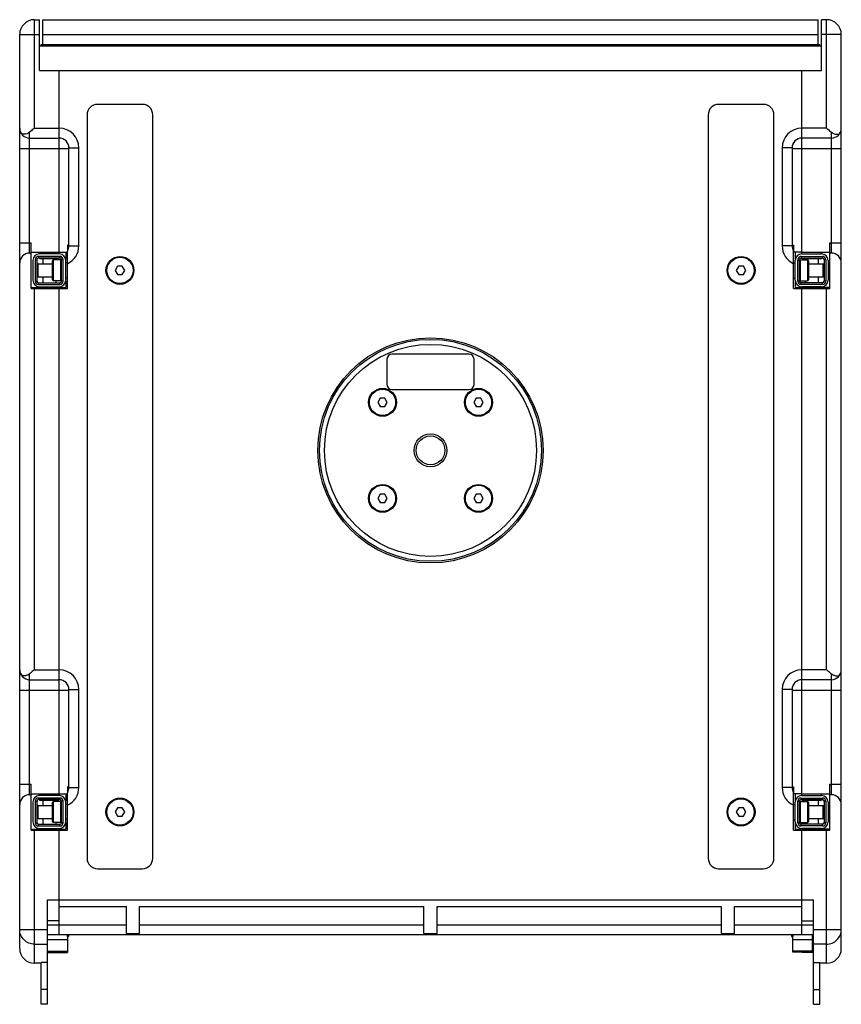
# Model space of a CAD drawing. Extents: x -510 to 3464, y -648 to 1797.
# Drawn here: x 986 to 1486, y 1156 to 1755 of the extents above; entities that cross this region are included whole.
import ezdxf

# ---------------------------------------------------------------- set-up
doc = ezdxf.new("R2010")
doc.units = 0
doc.header["$MEASUREMENT"] = 0
doc.layers.get('0').update_dxf_attribs({"linetype": 'CONTINUOUS'})
doc.layers.add('02___PRT_ALL_AXES', color=7, linetype='CONTINUOUS')
doc.layers.add('MIRRORED_SKETCHES', color=7, linetype='CONTINUOUS')

msp = doc.modelspace()

# ---------------------------------------------------------------- linework, layer by layer
at = {"color": 7, "linetype": 'Continuous'}
for p, q in [((995.02, 1689.06), (995.02, 1755.06)), ((995.02, 1755.06), (998.02, 1755.06)), ((998.02, 1724.06), (998.02, 1755.06)), ((1000.02, 1740.06), (1000.02, 1755.06)), ((1000.02, 1755.06), (1472.02, 1755.06)), ((1472.02, 1740.06), (1472.02, 1755.06)), ((1474.02, 1724.06), (1474.02, 1755.06)), ((1477.02, 1755.06), (1474.02, 1755.06)), ((1477.02, 1689.06), (1477.02, 1755.06)), ((986.02, 1190.06), (986.02, 1746.06)), ((986.02, 1746.06), (998.02, 1746.06)), ((1000.02, 1746.06), (1472.02, 1746.06)), ((1486.02, 1746.06), (1474.02, 1746.06)), ((1486.02, 1190.06), (1486.02, 1746.06)), ((998.02, 1739.06), (1474.02, 1739.06)), ((999.02, 1739.06), (999.02, 1740.06)), ((999.02, 1740.06), (1473.02, 1740.06)), ((1473.02, 1739.06), (1473.02, 1740.06)), ((998.02, 1724.06), (1474.02, 1724.06)), ((1010.02, 1613.56), (1010.02, 1724.06)), ((1462.02, 1613.56), (1462.02, 1724.06)), ((1060.67, 1703.56), (1033.37, 1703.56)), ((1438.67, 1703.56), (1411.37, 1703.56)), ((1027.02, 1697.21), (1027.02, 1244.91)), ((1067.02, 1244.91), (1067.02, 1697.21)), ((1405.02, 1697.21), (1405.02, 1244.91)), ((1445.02, 1244.91), (1445.02, 1697.21)), ((992.02, 1613.06), (992.02, 1686.63)), ((995.02, 1689.06), (1010.02, 1689.06)), ((1477.02, 1689.06), (1462.02, 1689.06)), ((1480.02, 1613.06), (1480.02, 1686.63)), ((992.02, 1683.06), (1010.02, 1683.06)), ((1480.02, 1683.06), (1462.02, 1683.06)), ((986.02, 1676.71), (1016.02, 1676.71)), ((1016.02, 1617.53), (1016.02, 1677.06)), ((1016.02, 1677.06), (1022.02, 1677.06)), ((1022.02, 1617.53), (1022.02, 1677.06)), ((1450.02, 1677.06), (1450.02, 1617.53)), ((1456.02, 1677.06), (1450.02, 1677.06)), ((1456.02, 1677.06), (1456.02, 1617.53)), ((1462.02, 1676.71), (1486.02, 1676.71)), ((986.02, 1619.41), (993.02, 1619.41)), ((993.02, 1591.56), (993.02, 1619.41)), ((1015.02, 1617.91), (1015.02, 1614.25)), ((1016.02, 1617.91), (1015.02, 1617.91)), ((1016.02, 1617.53), (1022.02, 1617.53)), ((1456.02, 1617.53), (1450.02, 1617.53)), ((1479.02, 1619.41), (1486.02, 1619.41)), ((1479.02, 1591.56), (1479.02, 1619.41)), ((992.02, 1613.06), (993.02, 1613.06)), ((993.02, 1613.56), (1015.02, 1613.56)), ((1010.02, 1612.56), (998.02, 1612.56)), ((1014.02, 1613.56), (1014.02, 1609.17)), ((1015.02, 1591.56), (1015.02, 1614.22)), ((1457.02, 1591.56), (1457.02, 1614.22)), ((1462.02, 1613.56), (1479.02, 1613.56)), ((1462.02, 1612.56), (1474.02, 1612.56)), ((1480.02, 1613.06), (1479.02, 1613.06)), ((994.02, 1608.56), (994.02, 1596.56)), ((995.52, 1609.06), (995.52, 1596.06)), ((995.52, 1609.06), (996.52, 1609.06)), ((996.52, 1609.06), (996.52, 1596.06)), ((997.27, 1606.56), (996.52, 1606.56)), ((996.77, 1606.06), (997.27, 1606.56)), ((996.77, 1599.06), (996.77, 1606.06)), ((997.27, 1598.56), (997.27, 1606.56)), ((997.52, 1611.06), (997.52, 1610.06)), ((1010.52, 1611.06), (997.52, 1611.06)), ((1010.52, 1610.06), (997.52, 1610.06)), ((1009.51, 1609.56), (998.53, 1609.56)), ((1006.02, 1596.71), (1006.02, 1608.41)), ((1006.52, 1596.21), (1006.52, 1608.91)), ((1011.02, 1608.91), (1006.52, 1608.91)), ((1010.52, 1611.06), (1010.52, 1610.06)), ((1011.02, 1596.21), (1011.02, 1608.91)), ((1011.52, 1596.06), (1011.52, 1609.06)), ((1012.52, 1609.06), (1011.52, 1609.06)), ((1012.52, 1596.06), (1012.52, 1609.06)), ((1014.02, 1596.56), (1014.02, 1608.56)), ((1015.02, 1607.21), (1014.02, 1607.21)), ((1458.02, 1596.56), (1458.02, 1608.56)), ((1459.52, 1609.06), (1460.52, 1609.06)), ((1459.52, 1596.06), (1459.52, 1609.06)), ((1460.52, 1596.06), (1460.52, 1609.06)), ((1461.02, 1608.91), (1465.52, 1608.91)), ((1461.02, 1608.91), (1461.02, 1596.21)), ((1461.52, 1611.06), (1474.52, 1611.06)), ((1461.52, 1611.06), (1461.52, 1610.06)), ((1461.52, 1610.06), (1474.52, 1610.06)), ((1473.51, 1609.56), (1462.53, 1609.56)), ((1465.52, 1608.91), (1465.52, 1596.21)), ((1466.02, 1608.41), (1466.02, 1596.71)), ((1474.52, 1611.06), (1474.52, 1610.06)), ((1474.77, 1606.56), (1475.52, 1606.56)), ((1474.77, 1606.56), (1474.77, 1598.56)), ((1475.27, 1606.06), (1474.77, 1606.56)), ((1475.27, 1606.06), (1475.27, 1599.06)), ((1476.52, 1609.06), (1475.52, 1609.06)), ((1475.52, 1609.06), (1475.52, 1596.06)), ((1476.52, 1609.06), (1476.52, 1596.06)), ((1478.02, 1608.56), (1478.02, 1596.56)), ((1045.58, 1605.06), (1044.13, 1602.56)), ((1044.13, 1602.56), (1045.58, 1600.06)), ((1048.46, 1605.06), (1045.58, 1605.06)), ((1045.58, 1600.06), (1048.46, 1600.06)), ((1049.91, 1602.56), (1048.46, 1605.06)), ((1048.46, 1600.06), (1049.91, 1602.56)), ((1423.58, 1605.06), (1422.13, 1602.56)), ((1422.13, 1602.56), (1423.58, 1600.06)), ((1426.46, 1605.06), (1423.58, 1605.06)), ((1423.58, 1600.06), (1426.46, 1600.06)), ((1427.91, 1602.56), (1426.46, 1605.06)), ((1426.46, 1600.06), (1427.91, 1602.56)), ((995.52, 1596.06), (996.52, 1596.06)), ((997.27, 1598.56), (996.52, 1598.56)), ((996.77, 1599.06), (997.27, 1598.56)), ((997.52, 1594.06), (997.52, 1595.06)), ((997.52, 1595.06), (1010.52, 1595.06)), ((997.52, 1594.06), (1010.52, 1594.06)), ((1011.02, 1596.21), (1006.52, 1596.21)), ((1010.52, 1594.06), (1010.52, 1595.06)), ((1012.52, 1596.06), (1011.52, 1596.06)), ((1015.02, 1597.91), (1014.02, 1597.91)), ((1014.02, 1596.08), (1014.02, 1592.06)), ((1459.52, 1596.06), (1460.52, 1596.06)), ((1461.02, 1596.21), (1465.52, 1596.21)), ((1474.52, 1595.06), (1461.52, 1595.06)), ((1461.52, 1594.06), (1461.52, 1595.06)), ((1474.52, 1594.06), (1461.52, 1594.06)), ((1474.52, 1594.06), (1474.52, 1595.06)), ((1475.27, 1599.06), (1474.77, 1598.56)), ((1474.77, 1598.56), (1475.52, 1598.56)), ((1476.52, 1596.06), (1475.52, 1596.06)), ((993.02, 1592.06), (1014.02, 1592.06)), ((993.02, 1591.56), (1015.02, 1591.56)), ((995.02, 1359.56), (995.02, 1591.56)), ((998.02, 1592.56), (1010.02, 1592.56)), ((1010.02, 1284.06), (1010.02, 1592.06)), ((1457.02, 1591.56), (1479.02, 1591.56)), ((1474.02, 1592.56), (1462.02, 1592.56)), ((1479.02, 1592.06), (1462.02, 1592.06)), ((1462.02, 1284.06), (1462.02, 1592.06)), ((1477.02, 1359.56), (1477.02, 1591.56)), ((1259.52, 1551.56), (1212.52, 1551.56)), ((1209.52, 1548.56), (1209.52, 1533.06)), ((1262.52, 1533.06), (1262.52, 1548.56)), ((1212.52, 1530.06), (1259.52, 1530.06)), ((1205.37, 1524.77), (1203.93, 1522.27)), ((1203.93, 1522.27), (1205.37, 1519.77)), ((1208.26, 1524.77), (1205.37, 1524.77)), ((1209.7, 1522.27), (1208.26, 1524.77)), ((1208.26, 1519.77), (1209.7, 1522.27)), ((1263.78, 1524.77), (1262.34, 1522.27)), ((1262.34, 1522.27), (1263.78, 1519.77)), ((1266.67, 1524.77), (1263.78, 1524.77)), ((1268.11, 1522.27), (1266.67, 1524.77)), ((1266.67, 1519.77), (1268.11, 1522.27)), ((1205.37, 1519.77), (1208.26, 1519.77)), ((1263.78, 1519.77), (1266.67, 1519.77)), ((1205.37, 1466.36), (1203.93, 1463.86)), ((1203.93, 1463.86), (1205.37, 1461.36)), ((1208.26, 1466.36), (1205.37, 1466.36)), ((1209.7, 1463.86), (1208.26, 1466.36)), ((1208.26, 1461.36), (1209.7, 1463.86)), ((1263.78, 1466.36), (1262.34, 1463.86)), ((1262.34, 1463.86), (1263.78, 1461.36)), ((1266.67, 1466.36), (1263.78, 1466.36)), ((1268.11, 1463.86), (1266.67, 1466.36)), ((1266.67, 1461.36), (1268.11, 1463.86)), ((1205.37, 1461.36), (1208.26, 1461.36)), ((1263.78, 1461.36), (1266.67, 1461.36)), ((992.02, 1283.56), (992.02, 1357.13)), ((995.02, 1359.56), (1010.02, 1359.56)), ((1477.02, 1359.56), (1462.02, 1359.56)), ((1480.02, 1283.56), (1480.02, 1357.13)), ((992.02, 1353.56), (1010.02, 1353.56)), ((1480.02, 1353.56), (1462.02, 1353.56)), ((986.02, 1347.21), (1016.02, 1347.21)), ((1016.02, 1288.03), (1016.02, 1347.56)), ((1016.02, 1347.56), (1022.02, 1347.56)), ((1022.02, 1288.03), (1022.02, 1347.56)), ((1456.02, 1347.56), (1450.02, 1347.56)), ((1450.02, 1347.56), (1450.02, 1288.03)), ((1456.02, 1347.56), (1456.02, 1288.03)), ((1462.02, 1347.21), (1486.02, 1347.21)), ((986.02, 1289.91), (993.02, 1289.91)), ((993.02, 1262.06), (993.02, 1289.91)), ((1015.02, 1288.41), (1015.02, 1284.75)), ((1016.02, 1288.41), (1015.02, 1288.41)), ((1016.02, 1288.03), (1022.02, 1288.03)), ((1456.02, 1288.03), (1450.02, 1288.03)), ((1479.02, 1289.91), (1486.02, 1289.91)), ((1479.02, 1262.06), (1479.02, 1289.91)), ((992.02, 1283.56), (993.02, 1283.56)), ((993.02, 1284.06), (1015.02, 1284.06)), ((1010.02, 1283.06), (998.02, 1283.06)), ((1014.02, 1284.06), (1014.02, 1279.67)), ((1015.02, 1262.06), (1015.02, 1284.72)), ((1457.02, 1262.06), (1457.02, 1284.72)), ((1462.02, 1284.06), (1479.02, 1284.06)), ((1462.02, 1283.06), (1474.02, 1283.06)), ((1480.02, 1283.56), (1479.02, 1283.56)), ((994.02, 1279.06), (994.02, 1267.06)), ((995.52, 1279.56), (995.52, 1266.56)), ((995.52, 1279.56), (996.52, 1279.56)), ((996.52, 1279.56), (996.52, 1266.56)), ((997.27, 1277.06), (996.52, 1277.06)), ((996.77, 1276.56), (997.27, 1277.06)), ((996.77, 1269.56), (996.77, 1276.56)), ((997.27, 1269.06), (997.27, 1277.06)), ((997.52, 1281.56), (997.52, 1280.56)), ((1010.52, 1281.56), (997.52, 1281.56)), ((1010.52, 1280.56), (997.52, 1280.56)), ((1009.51, 1280.06), (998.53, 1280.06)), ((1006.02, 1267.21), (1006.02, 1278.91)), ((1006.52, 1266.71), (1006.52, 1279.41)), ((1011.02, 1279.41), (1006.52, 1279.41)), ((1010.52, 1281.56), (1010.52, 1280.56)), ((1011.02, 1266.71), (1011.02, 1279.41)), ((1011.52, 1266.56), (1011.52, 1279.56)), ((1012.52, 1279.56), (1011.52, 1279.56)), ((1012.52, 1266.56), (1012.52, 1279.56)), ((1014.02, 1267.06), (1014.02, 1279.06)), ((1015.02, 1277.71), (1014.02, 1277.71)), ((1458.02, 1267.06), (1458.02, 1279.06)), ((1459.52, 1279.56), (1460.52, 1279.56)), ((1459.52, 1266.56), (1459.52, 1279.56)), ((1460.52, 1266.56), (1460.52, 1279.56)), ((1461.02, 1279.41), (1465.52, 1279.41)), ((1461.02, 1279.41), (1461.02, 1266.71)), ((1461.52, 1281.56), (1474.52, 1281.56)), ((1461.52, 1281.56), (1461.52, 1280.56)), ((1461.52, 1280.56), (1474.52, 1280.56)), ((1473.51, 1280.06), (1462.53, 1280.06)), ((1465.52, 1279.41), (1465.52, 1266.71)), ((1466.02, 1278.91), (1466.02, 1267.21)), ((1474.52, 1281.56), (1474.52, 1280.56)), ((1474.77, 1277.06), (1475.52, 1277.06)), ((1475.27, 1276.56), (1474.77, 1277.06)), ((1474.77, 1277.06), (1474.77, 1269.06)), ((1475.27, 1276.56), (1475.27, 1269.56)), ((1476.52, 1279.56), (1475.52, 1279.56)), ((1475.52, 1279.56), (1475.52, 1266.56)), ((1476.52, 1279.56), (1476.52, 1266.56)), ((1478.02, 1279.06), (1478.02, 1267.06)), ((1045.58, 1275.56), (1044.13, 1273.06)), ((1044.13, 1273.06), (1045.58, 1270.56)), ((1048.46, 1275.56), (1045.58, 1275.56)), ((1045.58, 1270.56), (1048.46, 1270.56)), ((1049.91, 1273.06), (1048.46, 1275.56)), ((1048.46, 1270.56), (1049.91, 1273.06)), ((1423.58, 1275.56), (1422.13, 1273.06)), ((1422.13, 1273.06), (1423.58, 1270.56)), ((1426.46, 1275.56), (1423.58, 1275.56)), ((1423.58, 1270.56), (1426.46, 1270.56)), ((1427.91, 1273.06), (1426.46, 1275.56)), ((1426.46, 1270.56), (1427.91, 1273.06)), ((995.52, 1266.56), (996.52, 1266.56)), ((997.27, 1269.06), (996.52, 1269.06)), ((996.77, 1269.56), (997.27, 1269.06)), ((997.52, 1264.56), (997.52, 1265.56)), ((997.52, 1265.56), (1010.52, 1265.56)), ((997.52, 1264.56), (1010.52, 1264.56)), ((1011.02, 1266.71), (1006.52, 1266.71)), ((1010.52, 1264.56), (1010.52, 1265.56)), ((1012.52, 1266.56), (1011.52, 1266.56)), ((1015.02, 1268.41), (1014.02, 1268.41)), ((1014.02, 1266.58), (1014.02, 1262.56)), ((1459.52, 1266.56), (1460.52, 1266.56)), ((1461.02, 1266.71), (1465.52, 1266.71)), ((1474.52, 1265.56), (1461.52, 1265.56)), ((1461.52, 1264.56), (1461.52, 1265.56)), ((1474.52, 1264.56), (1461.52, 1264.56)), ((1474.52, 1264.56), (1474.52, 1265.56)), ((1475.27, 1269.56), (1474.77, 1269.06)), ((1474.77, 1269.06), (1475.52, 1269.06)), ((1476.52, 1266.56), (1475.52, 1266.56)), ((993.02, 1262.56), (1014.02, 1262.56)), ((993.02, 1262.06), (1015.02, 1262.06)), ((995.02, 1181.06), (995.02, 1262.06)), ((998.02, 1263.06), (1010.02, 1263.06)), ((1010.02, 1198.44), (1010.02, 1262.56)), ((1457.02, 1262.06), (1479.02, 1262.06)), ((1474.02, 1263.06), (1462.02, 1263.06)), ((1479.02, 1262.56), (1462.02, 1262.56)), ((1462.02, 1198.44), (1462.02, 1262.56)), ((1477.02, 1181.06), (1477.02, 1262.06)), ((1033.37, 1238.56), (1060.67, 1238.56)), ((1411.37, 1238.56), (1438.67, 1238.56)), ((1003.02, 1156.06), (1003.02, 1219.56)), ((1003.02, 1219.56), (1469.02, 1219.56)), ((1469.02, 1156.06), (1469.02, 1219.56)), ((1010.02, 1215.56), (1051.02, 1215.56)), ((1051.02, 1199.24), (1051.02, 1215.56)), ((1059.02, 1215.56), (1232.02, 1215.56)), ((1059.02, 1199.24), (1059.02, 1215.56)), ((1232.02, 1199.24), (1232.02, 1215.56)), ((1240.02, 1215.56), (1413.02, 1215.56)), ((1240.02, 1199.24), (1240.02, 1215.56)), ((1413.02, 1199.24), (1413.02, 1215.56)), ((1421.02, 1215.56), (1462.02, 1215.56)), ((1421.02, 1199.24), (1421.02, 1215.56)), ((1010.02, 1206.86), (1003.02, 1206.86)), ((1003.02, 1204.44), (1051.02, 1204.44)), ((1059.02, 1204.44), (1232.02, 1204.44)), ((1240.02, 1204.44), (1413.02, 1204.44)), ((1421.02, 1204.44), (1469.02, 1204.44)), ((1462.02, 1206.86), (1469.02, 1206.86)), ((986.02, 1201.6), (1003.02, 1201.6)), ((1003.02, 1198.44), (1469.02, 1198.44)), ((1015.02, 1198.44), (1015.02, 1187.56)), ((1015.12, 1197.31), (1015.12, 1198.44)), ((1015.67, 1197.31), (1015.67, 1198.44)), ((1015.77, 1198.44), (1015.77, 1197.41)), ((1051.02, 1199.24), (1059.02, 1199.24)), ((1232.02, 1199.24), (1240.02, 1199.24)), ((1413.02, 1199.24), (1421.02, 1199.24)), ((1455.77, 1198.44), (1455.77, 1197.41)), ((1455.87, 1198.44), (1455.87, 1197.31)), ((1456.42, 1198.44), (1456.42, 1197.31)), ((1456.52, 1187.72), (1456.52, 1198.44)), ((1468.52, 1187.56), (1468.52, 1198.44)), ((1469.02, 1201.6), (1486.02, 1201.6)), ((995.02, 1192.64), (1003.02, 1192.64)), ((1003.02, 1195.53), (1015.02, 1195.53)), ((1015.12, 1197.31), (1015.67, 1197.31)), ((1456.42, 1197.31), (1455.87, 1197.31)), ((1456.52, 1195.53), (1468.52, 1195.53)), ((1477.02, 1192.64), (1469.02, 1192.64)), ((1003.02, 1188.41), (1015.02, 1188.41)), ((1003.02, 1187.56), (1015.02, 1187.56)), ((1468.52, 1188.41), (1456.52, 1188.41)), ((1462.27, 1187.72), (1456.52, 1187.72)), ((1462.27, 1187.56), (1462.27, 1187.72)), ((1468.52, 1187.56), (1462.27, 1187.56)), ((999.02, 1181.06), (995.02, 1181.06)), ((999.02, 1156.06), (999.02, 1181.48)), ((1003.02, 1181.48), (999.02, 1181.48)), ((1469.02, 1181.48), (1473.02, 1181.48)), ((1473.02, 1156.06), (1473.02, 1181.48)), ((1477.02, 1181.06), (1473.02, 1181.06)), ((1003.02, 1165.06), (999.02, 1165.06)), ((1469.02, 1165.06), (1473.02, 1165.06)), ((1003.02, 1156.06), (999.02, 1156.06)), ((1469.02, 1156.06), (1473.02, 1156.06))]:
    msp.add_line(p, q, dxfattribs=at)
for centre, radius in [((1047.02, 1602.56), 8.5), ((1425.02, 1602.56), 8.5), ((1236.02, 1493.06), 67.5), ((1236.02, 1493.06), 64.5), ((1206.82, 1522.27), 8.5), ((1265.22, 1522.27), 8.5), ((1236.02, 1493.06), 10), ((1236.02, 1493.06), 8.75), ((1206.82, 1463.86), 8.5), ((1265.22, 1463.86), 8.5), ((1047.02, 1273.06), 8.5), ((1425.02, 1273.06), 8.5)]:
    msp.add_circle(centre, radius, dxfattribs=at)
for centre, radius, start, end in [((995.02, 1746.06), 9, 90, 180), ((1477.02, 1746.06), 9, 0, 90), ((1033.37, 1697.21), 6.35, 90, 180), ((1060.67, 1697.21), 6.35, 0, 90), ((1411.37, 1697.21), 6.35, 90, 180), ((1438.67, 1697.21), 6.35, 0, 90), ((992.02, 1689.06), 6, 180, 270), ((1010.02, 1677.06), 12, 0, 90), ((1462.02, 1677.06), 12, 90, 180), ((1480.02, 1689.06), 6, 270, 0), ((1010.02, 1677.06), 6, 0, 90), ((1462.02, 1677.06), 6, 90, 180), ((1010.02, 1617.53), 12, 294.62432, 0), ((1010.02, 1617.53), 6, 326.44269, 0), ((1010.02, 1617.56), 6, 326.44269, 359.13153), ((1462.02, 1617.53), 12, 180, 245.37568), ((1462.02, 1617.53), 6, 180, 213.55731), ((992.02, 1607.06), 6, 90, 180), ((998.02, 1608.56), 4, 90, 180), ((1010.02, 1608.56), 4, 0, 90), ((1462.02, 1608.56), 4, 90, 180), ((1474.02, 1608.56), 4, 0, 90), ((1480.02, 1607.06), 6, 0, 90), ((997.52, 1609.06), 2, 90, 180), ((997.52, 1609.06), 1, 90, 180), ((998.53, 1610.07), 0.508, 180.91731, 270.00004), ((1006.52, 1608.41), 0.5, 90, 180), ((1009.51, 1610.07), 0.508, 269.99996, 359.08269), ((1010.52, 1609.06), 2, 0, 90), ((1010.52, 1609.06), 1, 0, 90), ((1011.02, 1608.41), 0.5, 0, 90), ((1461.52, 1609.06), 2, 90, 180), ((1461.52, 1609.06), 1, 90, 180), ((1461.02, 1608.41), 0.5, 90, 180), ((1462.53, 1610.07), 0.508, 180.91731, 270.00004), ((1465.52, 1608.41), 0.5, 0, 90), ((1473.51, 1610.07), 0.508, 269.99996, 359.08269), ((1474.52, 1609.06), 2, 0, 90), ((1474.52, 1609.06), 1, 0, 90), ((998.02, 1596.56), 4, 180, 270), ((997.52, 1596.06), 2, 180, 270), ((997.52, 1596.06), 1, 180, 270), ((1006.52, 1596.71), 0.5, 180, 270), ((1010.02, 1596.56), 4, 270, 0), ((1010.52, 1596.06), 2, 270, 0), ((1010.52, 1596.06), 1, 270, 0), ((1011.02, 1596.71), 0.5, 270, 0), ((1462.02, 1596.56), 4, 180, 270), ((1461.52, 1596.06), 2, 180, 270), ((1461.02, 1596.71), 0.5, 180, 270), ((1461.52, 1596.06), 1, 180, 270), ((1465.52, 1596.71), 0.5, 270, 0), ((1474.02, 1596.56), 4, 270, 0), ((1474.52, 1596.06), 2, 270, 0), ((1474.52, 1596.06), 1, 270, 0), ((1212.52, 1548.56), 3, 90, 180), ((1259.52, 1548.56), 3, 0, 90), ((1212.52, 1533.06), 3, 180, 270), ((1259.52, 1533.06), 3, 270, 0), ((992.02, 1359.56), 6, 180, 270), ((1010.02, 1347.56), 12, 0, 90), ((1462.02, 1347.56), 12, 90, 180), ((1480.02, 1359.56), 6, 270, 0), ((1010.02, 1347.56), 6, 0, 90), ((1462.02, 1347.56), 6, 90, 180), ((1010.02, 1288.03), 12, 294.62432, 0), ((1010.02, 1288.03), 6, 326.44269, 0), ((1010.02, 1288.06), 6, 326.44269, 359.13153), ((1462.02, 1288.03), 12, 180, 245.37568), ((1462.02, 1288.03), 6, 180, 213.55731), ((992.02, 1277.56), 6, 90, 180), ((998.02, 1279.06), 4, 90, 180), ((1010.02, 1279.06), 4, 0, 90), ((1462.02, 1279.06), 4, 90, 180), ((1474.02, 1279.06), 4, 0, 90), ((1480.02, 1277.56), 6, 0, 90), ((997.52, 1279.56), 2, 90, 180), ((997.52, 1279.56), 1, 90, 180), ((998.53, 1280.57), 0.508, 180.91731, 270.00004), ((1006.52, 1278.91), 0.5, 90, 180), ((1009.51, 1280.57), 0.508, 269.99996, 359.08269), ((1010.52, 1279.56), 2, 0, 90), ((1010.52, 1279.56), 1, 0, 90), ((1011.02, 1278.91), 0.5, 0, 90), ((1461.52, 1279.56), 2, 90, 180), ((1461.52, 1279.56), 1, 90, 180), ((1461.02, 1278.91), 0.5, 90, 180), ((1462.53, 1280.57), 0.508, 180.91731, 270.00004), ((1465.52, 1278.91), 0.5, 0, 90), ((1473.51, 1280.57), 0.508, 269.99996, 359.08269), ((1474.52, 1279.56), 2, 0, 90), ((1474.52, 1279.56), 1, 0, 90), ((998.02, 1267.06), 4, 180, 270), ((997.52, 1266.56), 2, 180, 270), ((997.52, 1266.56), 1, 180, 270), ((1006.52, 1267.21), 0.5, 180, 270), ((1010.02, 1267.06), 4, 270, 0), ((1010.52, 1266.56), 2, 270, 0), ((1010.52, 1266.56), 1, 270, 0), ((1011.02, 1267.21), 0.5, 270, 0), ((1462.02, 1267.06), 4, 180, 270), ((1461.52, 1266.56), 2, 180, 270), ((1461.02, 1267.21), 0.5, 180, 270), ((1461.52, 1266.56), 1, 180, 270), ((1465.52, 1267.21), 0.5, 270, 0), ((1474.02, 1267.06), 4, 270, 0), ((1474.52, 1266.56), 2, 270, 0), ((1474.52, 1266.56), 1, 270, 0), ((1033.37, 1244.91), 6.35, 180, 270), ((1060.67, 1244.91), 6.35, 270, 0), ((1411.37, 1244.91), 6.35, 180, 270), ((1438.67, 1244.91), 6.35, 270, 0), ((1015.67, 1197.41), 0.1, 270, 0), ((1455.87, 1197.41), 0.1, 180, 270), ((995.02, 1190.06), 9, 180, 270), ((1477.02, 1190.06), 9, 270, 0)]:
    msp.add_arc(centre, radius, start, end, dxfattribs=at)
for points, knots in [([(992.02, 1686.63), (991.51, 1686.23), (990.41, 1685.65), (988.78, 1685.32), (987.31, 1685.54), (986.7, 1686.25), (986.53, 1686.63)], [0, 0, 0, 0, 0.314817, 0.584832, 0.800081, 1, 1, 1, 1]), ([(995.02, 1689.06), (994.77, 1688.86), (993.77, 1688.04), (992.77, 1687.23), (992.02, 1686.63)], [0, 0, 0, 0, 0.252784, 1, 1, 1, 1]), ([(1477.02, 1689.06), (1477.27, 1688.86), (1478.27, 1688.04), (1479.27, 1687.23), (1480.02, 1686.63)], [0, 0, 0, 0, 0.252784, 1, 1, 1, 1]), ([(1480.02, 1686.63), (1480.53, 1686.23), (1481.62, 1685.65), (1483.25, 1685.32), (1484.73, 1685.54), (1485.34, 1686.25), (1485.5, 1686.63)], [0, 0, 0, 0, 0.314817, 0.584832, 0.800081, 1, 1, 1, 1]), ([(992.02, 1357.13), (991.51, 1356.73), (990.41, 1356.15), (988.78, 1355.82), (987.31, 1356.04), (986.7, 1356.75), (986.53, 1357.13)], [0, 0, 0, 0, 0.314817, 0.584832, 0.800081, 1, 1, 1, 1]), ([(995.02, 1359.56), (994.77, 1359.36), (993.77, 1358.54), (992.77, 1357.73), (992.02, 1357.13)], [0, 0, 0, 0, 0.252784, 1, 1, 1, 1]), ([(1477.02, 1359.56), (1477.27, 1359.36), (1478.27, 1358.54), (1479.27, 1357.73), (1480.02, 1357.13)], [0, 0, 0, 0, 0.252784, 1, 1, 1, 1]), ([(1480.02, 1357.13), (1480.53, 1356.73), (1481.62, 1356.15), (1483.25, 1355.82), (1484.73, 1356.04), (1485.34, 1356.75), (1485.5, 1357.13)], [0, 0, 0, 0, 0.314817, 0.584832, 0.800081, 1, 1, 1, 1]), ([(995.02, 1192.64), (993.85, 1192.64), (991.48, 1193.11), (988.49, 1195.1), (986.49, 1198.08), (986.02, 1200.44), (986.02, 1201.6)], [0, 0, 0, 0, 0.250529, 0.500749, 0.75053, 1, 1, 1, 1]), ([(1477.02, 1192.64), (1478.19, 1192.64), (1480.55, 1193.11), (1483.55, 1195.1), (1485.55, 1198.08), (1486.02, 1200.44), (1486.02, 1201.6)], [0, 0, 0, 0, 0.250529, 0.500749, 0.75053, 1, 1, 1, 1])]:
    msp.add_open_spline(points, degree=3, knots=knots, dxfattribs=at)
at = {"layer": '02___PRT_ALL_AXES', "color": 7, "linetype": 'Continuous'}
for p, q in [((998.02, 1612.56), (998.02, 1613.56)), ((1010.02, 1612.56), (1010.02, 1613.56)), ((1462.02, 1612.56), (1462.02, 1613.56)), ((1474.02, 1612.56), (1474.02, 1613.56)), ((996.52, 1606.56), (1006.02, 1606.56)), ((1000.07, 1609.56), (1000.07, 1606.56)), ((1011.02, 1608.91), (1006.52, 1608.91)), ((1007.96, 1609.56), (1007.96, 1608.91)), ((1461.02, 1608.91), (1465.52, 1608.91)), ((1464.07, 1609.56), (1464.07, 1608.91)), ((1466.02, 1606.56), (1475.52, 1606.56)), ((1471.96, 1609.56), (1471.96, 1606.56)), ((996.52, 1598.56), (1006.02, 1598.56)), ((1000.07, 1598.56), (1000.07, 1595.06)), ((1011.02, 1596.21), (1006.52, 1596.21)), ((1007.96, 1596.21), (1007.96, 1595.06)), ((1461.02, 1596.21), (1465.52, 1596.21)), ((1464.07, 1596.21), (1464.07, 1595.06)), ((1466.02, 1598.56), (1475.52, 1598.56)), ((1471.96, 1598.56), (1471.96, 1595.06)), ((1000.07, 1592.56), (1000.07, 1592.06)), ((1007.96, 1592.56), (1007.96, 1592.06)), ((1464.07, 1592.56), (1464.07, 1592.06)), ((1471.96, 1592.56), (1471.96, 1592.06)), ((998.02, 1283.06), (998.02, 1284.06)), ((1010.02, 1283.06), (1010.02, 1284.06)), ((1462.02, 1283.06), (1462.02, 1284.06)), ((1474.02, 1283.06), (1474.02, 1284.06)), ((996.52, 1277.06), (1006.02, 1277.06)), ((1000.07, 1280.06), (1000.07, 1277.06)), ((1011.02, 1279.41), (1006.52, 1279.41)), ((1007.96, 1280.06), (1007.96, 1279.41)), ((1461.02, 1279.41), (1465.52, 1279.41)), ((1464.07, 1280.06), (1464.07, 1279.41)), ((1466.02, 1277.06), (1475.52, 1277.06)), ((1471.96, 1280.06), (1471.96, 1277.06)), ((996.52, 1269.06), (1006.02, 1269.06)), ((1000.07, 1269.06), (1000.07, 1265.56)), ((1011.02, 1266.71), (1006.52, 1266.71)), ((1007.96, 1266.71), (1007.96, 1265.56)), ((1461.02, 1266.71), (1465.52, 1266.71)), ((1464.07, 1266.71), (1464.07, 1265.56)), ((1466.02, 1269.06), (1475.52, 1269.06)), ((1471.96, 1269.06), (1471.96, 1265.56)), ((1000.07, 1263.06), (1000.07, 1262.56)), ((1007.96, 1263.06), (1007.96, 1262.56)), ((1464.07, 1263.06), (1464.07, 1262.56)), ((1471.96, 1263.06), (1471.96, 1262.56))]:
    msp.add_line(p, q, dxfattribs=at)
for centre, radius in [((1047.02, 1602.56), 8), ((1425.02, 1602.56), 8), ((1236.02, 1493.06), 68.5), ((1206.82, 1522.27), 8), ((1265.22, 1522.27), 8), ((1206.82, 1463.86), 8), ((1265.22, 1463.86), 8), ((1047.02, 1273.06), 8), ((1425.02, 1273.06), 8)]:
    msp.add_circle(centre, radius, dxfattribs=at)
for points in [[(1016.04, 1198.44), (1016.02, 1198.42), (1015.93, 1198.34), (1015.84, 1198.28), (1015.77, 1198.24)], [(1455.5, 1198.44), (1455.52, 1198.42), (1455.6, 1198.34), (1455.7, 1198.28), (1455.77, 1198.24)]]:
    msp.add_open_spline(points, degree=3, knots=[0, 0, 0, 0, 0.254321, 1, 1, 1, 1], dxfattribs=at)
at = {"layer": 'MIRRORED_SKETCHES', "color": 7, "linetype": 'Continuous'}
for p, q in [((1462.02, 1613.56), (1462.02, 1683.06)), ((1456.02, 1676.71), (1462.02, 1676.71)), ((1456.02, 1617.91), (1457.02, 1617.91)), ((1457.02, 1617.91), (1457.02, 1614.25)), ((1462.02, 1613.56), (1457.02, 1613.56)), ((1458.02, 1613.56), (1458.02, 1609.17)), ((1457.02, 1607.21), (1458.02, 1607.21)), ((1457.02, 1597.91), (1458.02, 1597.91)), ((1458.02, 1596.08), (1458.02, 1592.06)), ((1458.02, 1592.06), (1462.02, 1592.06)), ((1462.02, 1592.06), (1462.02, 1591.69)), ((1462.02, 1284.06), (1462.02, 1353.56)), ((1456.02, 1347.21), (1462.02, 1347.21)), ((1456.02, 1288.41), (1457.02, 1288.41)), ((1457.02, 1288.41), (1457.02, 1284.75)), ((1462.02, 1284.06), (1457.02, 1284.06)), ((1458.02, 1284.06), (1458.02, 1279.67)), ((1457.02, 1277.71), (1458.02, 1277.71)), ((1457.02, 1268.41), (1458.02, 1268.41)), ((1458.02, 1266.58), (1458.02, 1262.56)), ((1458.02, 1262.56), (1462.02, 1262.56)), ((1462.02, 1262.56), (1462.02, 1262.19))]:
    msp.add_line(p, q, dxfattribs=at)
for centre, start, end in [((1462.02, 1677.06), 146.59106, 180), ((1462.02, 1677.06), 126.86011, 142.76736), ((1462.02, 1677.06), 110.4683, 123.63964), ((1462.02, 1677.06), 90, 106.06441), ((1462.02, 1617.56), 180.86847, 213.55731), ((1462.02, 1347.56), 146.59106, 180), ((1462.02, 1347.56), 126.86011, 142.76736), ((1462.02, 1347.56), 110.4683, 123.63964), ((1462.02, 1347.56), 90, 106.06441), ((1462.02, 1288.06), 180.86847, 213.55731)]:
    msp.add_arc(centre, 6, start, end, dxfattribs=at)

doc.saveas('drawing.dxf')
